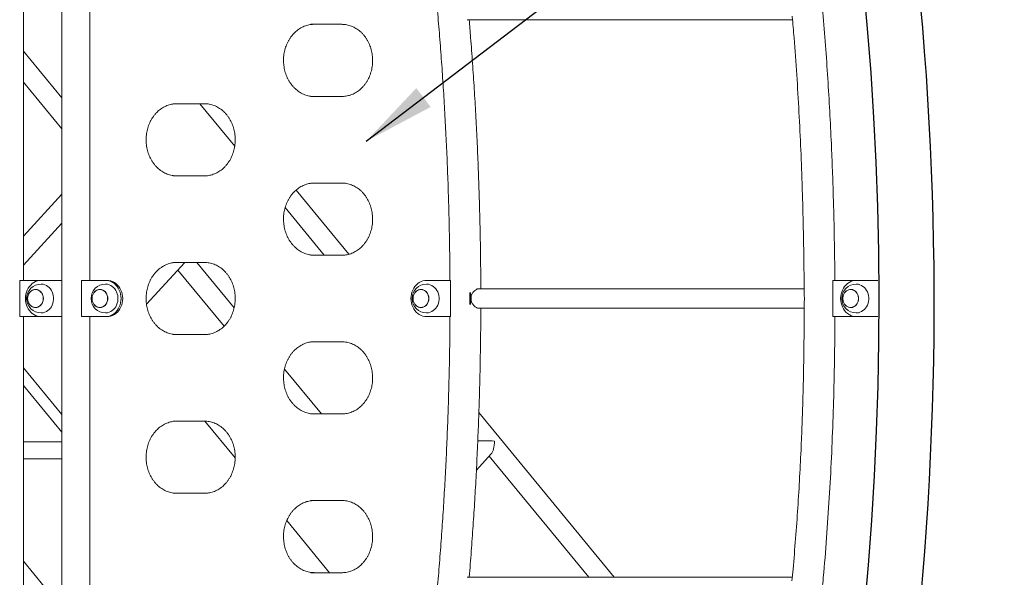
# Model space of a CAD drawing. Extents: x 0 to 21000, y -2002 to 14850.
# Drawn here: x 4986 to 6351, y 4785 to 5558 of the extents above; entities that cross this region are included whole.
import ezdxf

# ---------------------------------------------------------------- set-up
doc = ezdxf.new("R2010")
doc.units = 0
doc.header["$LTSCALE"] = 50
doc.header["$MEASUREMENT"] = 0
doc.layers.get('0').update_dxf_attribs({"linetype": 'CONTINUOUS'})
doc.layers.add('SLD-0', color=7, linetype='CONTINUOUS')
doc.styles.get("Standard").update_dxf_attribs({"font": 'TXT', "bigfont": 'BIGFONT'})
doc.dimstyles.new('SLDDIMSTYLE3', dxfattribs={"dimtxt": 0, "dimasz": 75, "dimexe": 0, "dimexo": 0.0625, "dimgap": 0, "dimtad": 0, "dimtih": 1, "dimtoh": 1, "dimdec": 0, "dimrnd": 1e-09, "dimzin": 0, "dimdsep": 46, "dimtxsty": 'STANDARD', "dimsah": 1, "dimcen": 0.09, "dimadec": 0, "dimazin": 0, "dimtfac": 75, "dimtdec": 0, "dimtofl": 0, "dimtmove": 0, "dimatfit": 3, "dimfxl": 1, "dimfrac": 2, "dimtolj": 1, "dimtzin": 0, "dimarcsym": 0})

msp = doc.modelspace()

# ---------------------------------------------------------------- linework, layer by layer
at = {"color": 7, "linetype": 'Continuous', "lineweight": 0}
for p, q in [((4990.66, 5196.81), (4990.66, 6046.81)), ((5082.58, 5896.81), (5082.58, 5196.81)), ((5605.84, 5558.21), (6057.03, 5558.21)), ((5432.26, 5551.81), (5388.96, 5551.81)), ((5043.75, 5449.96), (4990.66, 5514.55)), ((4990.66, 5471.71), (5043.75, 5407.12)), ((5388.96, 5451.81), (5432.26, 5451.81)), ((5241.73, 5441.81), (5198.43, 5441.81)), ((5235.24, 5441.81), (5283.65, 5382.91)), ((5198.43, 5341.81), (5241.73, 5341.81)), ((5432.26, 5331.81), (5388.96, 5331.81)), ((5043.75, 5316.37), (4990.66, 5258.2)), ((5441.93, 5233.15), (5368.8, 5322.13)), ((5353.6, 5297.79), (5407.82, 5231.81)), ((4990.66, 5217.85), (5043.75, 5276.02)), ((5388.96, 5231.81), (5432.26, 5231.81)), ((5161.37, 5163.84), (5214.28, 5221.81)), ((5241.73, 5221.81), (5198.43, 5221.81)), ((5282.9, 5158.96), (5231.25, 5221.81)), ((5204.68, 5211.3), (5268.81, 5133.26)), ((4985.55, 5146.81), (4985.55, 5196.81)), ((5015.21, 5196.81), (4985.55, 5196.81)), ((5043.75, 5196.81), (5015.21, 5196.81)), ((5104.48, 5196.81), (5071.42, 5196.81)), ((5071.42, 5196.81), (5071.42, 5171.81)), ((5104.48, 5196.81), (5106.73, 5196.81)), ((5582.6, 5196.81), (5549.62, 5196.81)), ((6145.38, 5196.81), (6112.81, 5196.81)), ((6175.44, 5196.81), (6145.38, 5196.81)), ((5007.46, 5184.31), (5007.41, 5184.31)), ((5096.73, 5184.31), (5096.67, 5184.31)), ((5541.87, 5184.31), (5541.81, 5184.31)), ((6073.05, 5185.41), (5621.94, 5185.41)), ((6137.63, 5184.31), (6137.57, 5184.31)), ((5043.75, 5171.81), (5043.75, 4262.81)), ((5071.42, 5171.81), (5071.42, 5146.81)), ((4985.55, 5146.81), (5015.21, 5146.81)), ((4990.66, 4296.81), (4990.66, 5146.81)), ((5007.41, 5159.31), (5007.46, 5159.31)), ((5015.21, 5146.81), (5043.75, 5146.81)), ((5071.42, 5146.81), (5104.48, 5146.81)), ((5082.58, 5146.81), (5082.58, 4446.81)), ((5096.67, 5159.31), (5096.73, 5159.31)), ((5104.48, 5146.81), (5106.73, 5146.81)), ((5541.81, 5159.31), (5541.87, 5159.31)), ((5549.62, 5146.81), (5582.6, 5146.81)), ((5621.94, 5158.21), (6073.11, 5158.21)), ((6112.91, 5146.81), (6145.38, 5146.81)), ((6137.57, 5159.31), (6137.63, 5159.31)), ((6145.38, 5146.81), (6175.44, 5146.81)), ((5198.43, 5121.81), (5241.73, 5121.81)), ((5432.26, 5111.81), (5388.96, 5111.81)), ((4990.66, 5075.68), (5043.75, 5011.09)), ((5403.83, 5011.81), (5352.66, 5074.07)), ((4990.66, 5051.35), (5043.75, 4986.75)), ((5388.96, 5011.81), (5432.26, 5011.81)), ((5809.89, 4785.41), (5622.12, 5013.89)), ((5241.73, 5001.81), (5198.43, 5001.81)), ((5284.32, 4950.8), (5242.41, 5001.8)), ((5043.75, 4973.07), (4990.66, 4973.07)), ((5618.72, 4933.9), (5639.22, 4956.36)), ((5043.75, 4949.51), (4990.66, 4949.51)), ((5636.57, 4953.47), (5774.68, 4785.41)), ((5198.43, 4901.81), (5241.73, 4901.81)), ((5432.26, 4891.81), (5388.96, 4891.81)), ((5414.98, 4791.81), (5355.73, 4863.9)), ((4990.66, 4807.99), (5043.75, 4743.39)), ((5388.96, 4791.81), (5432.26, 4791.81)), ((6056.62, 4785.41), (5605.84, 4785.41))]:
    msp.add_line(p, q, dxfattribs=at)
at = {"color": 7, "linetype": 'Continuous', "lineweight": 0, "flags": 128}
for points in [[(5015.21, 5196.81), (5012.6, 5196.63), (5010.03, 5196.09), (5007.54, 5195.19), (5005.15, 5193.95), (5002.92, 5192.39), (5000.86, 5190.52), (4999.01, 5188.39), (4997.4, 5186.01), (4996.04, 5183.43), (4994.97, 5180.68), (4994.19, 5177.79), (4993.72, 5174.83), (4993.56, 5171.81), (4993.72, 5168.8), (4994.19, 5165.83), (4994.97, 5162.95), (4996.04, 5160.19), (4997.4, 5157.61), (4999.01, 5155.23), (5000.86, 5153.1), (5002.92, 5151.24), (5005.15, 5149.68), (5007.54, 5148.44), (5010.03, 5147.54), (5012.6, 5146.99), (5015.21, 5146.81)], [(5015.21, 5191.81), (5015.79, 5191.8), (5018.09, 5191.53), (5020.35, 5190.91), (5022.5, 5189.95), (5024.53, 5188.67), (5026.4, 5187.08), (5028.06, 5185.23), (5029.49, 5183.13), (5030.67, 5180.83), (5031.58, 5178.37), (5032.19, 5175.8), (5032.5, 5173.15), (5032.5, 5170.48), (5032.19, 5167.83), (5031.58, 5165.25), (5030.67, 5162.79), (5029.49, 5160.49), (5028.06, 5158.4), (5026.4, 5156.54), (5024.53, 5154.95), (5022.5, 5153.67), (5020.35, 5152.71), (5018.09, 5152.09), (5015.79, 5151.82), (5015.21, 5151.81)], [(5104.48, 5146.81), (5107.09, 5146.99), (5109.66, 5147.54), (5112.16, 5148.44), (5114.54, 5149.68), (5116.78, 5151.24), (5118.84, 5153.1), (5120.69, 5155.23), (5122.3, 5157.61), (5123.65, 5160.19), (5124.72, 5162.95), (5125.5, 5165.83), (5125.97, 5168.8), (5126.13, 5171.81), (5125.97, 5174.83), (5125.5, 5177.79), (5124.72, 5180.68), (5123.65, 5183.43), (5122.3, 5186.01), (5120.69, 5188.39), (5118.84, 5190.52), (5116.78, 5192.39), (5114.54, 5193.95), (5112.16, 5195.19), (5109.66, 5196.09), (5107.09, 5196.63), (5104.48, 5196.81)], [(5104.48, 5191.81), (5105.06, 5191.8), (5107.36, 5191.53), (5109.61, 5190.91), (5111.77, 5189.95), (5113.8, 5188.67), (5115.66, 5187.08), (5117.33, 5185.23), (5118.76, 5183.13), (5119.94, 5180.83), (5120.84, 5178.37), (5121.45, 5175.8), (5121.76, 5173.15), (5121.76, 5170.48), (5121.45, 5167.83), (5120.84, 5165.25), (5119.94, 5162.79), (5118.76, 5160.49), (5117.33, 5158.4), (5115.66, 5156.54), (5113.8, 5154.95), (5111.77, 5153.67), (5109.61, 5152.71), (5107.36, 5152.09), (5105.06, 5151.82), (5104.48, 5151.81)], [(5106.73, 5146.81), (5109.34, 5146.99), (5111.91, 5147.54), (5114.41, 5148.44), (5116.79, 5149.68), (5119.03, 5151.24), (5121.09, 5153.1), (5122.94, 5155.23), (5124.55, 5157.61), (5125.9, 5160.19), (5126.97, 5162.95), (5127.75, 5165.83), (5128.22, 5168.8), (5128.38, 5171.81), (5128.22, 5174.83), (5127.75, 5177.79), (5126.97, 5180.68), (5125.9, 5183.43), (5124.55, 5186.01), (5122.94, 5188.39), (5121.09, 5190.52), (5119.03, 5192.39), (5116.79, 5193.95), (5114.41, 5195.19), (5111.91, 5196.09), (5109.34, 5196.63), (5106.73, 5196.81)], [(5549.62, 5196.81), (5547.01, 5196.63), (5544.44, 5196.08), (5541.94, 5195.19), (5539.56, 5193.95), (5537.32, 5192.39), (5535.26, 5190.52), (5533.41, 5188.39), (5531.8, 5186.01), (5530.45, 5183.43), (5529.38, 5180.68), (5528.6, 5177.79), (5528.13, 5174.83), (5527.97, 5171.81), (5528.13, 5168.8), (5528.6, 5165.83), (5529.38, 5162.95), (5530.45, 5160.19), (5531.8, 5157.61), (5533.41, 5155.23), (5535.26, 5153.1), (5537.32, 5151.24), (5539.56, 5149.68), (5541.94, 5148.44), (5544.44, 5147.54), (5547.01, 5147), (5549.62, 5146.81)], [(5549.62, 5191.81), (5550.2, 5191.8), (5552.5, 5191.53), (5554.75, 5190.91), (5556.91, 5189.95), (5558.94, 5188.67), (5560.8, 5187.08), (5562.46, 5185.23), (5563.9, 5183.13), (5565.08, 5180.83), (5565.98, 5178.37), (5566.59, 5175.8), (5566.9, 5173.15), (5566.9, 5170.48), (5566.59, 5167.83), (5565.98, 5165.25), (5565.08, 5162.79), (5563.9, 5160.49), (5562.46, 5158.4), (5560.8, 5156.54), (5558.94, 5154.95), (5556.91, 5153.67), (5554.75, 5152.71), (5552.5, 5152.09), (5550.2, 5151.82), (5549.62, 5151.81)], [(5582.6, 5196.81), (5582.63, 5190.56), (5582.65, 5184.31), (5582.67, 5178.06), (5582.67, 5171.81), (5582.67, 5165.56), (5582.65, 5159.31), (5582.63, 5153.06), (5582.6, 5146.81)], [(6145.38, 5196.81), (6142.77, 5196.63), (6140.2, 5196.09), (6137.7, 5195.19), (6135.32, 5193.95), (6133.08, 5192.39), (6131.02, 5190.52), (6129.17, 5188.39), (6127.56, 5186.01), (6126.21, 5183.43), (6125.13, 5180.68), (6124.36, 5177.79), (6123.88, 5174.83), (6123.73, 5171.81), (6123.88, 5168.8), (6124.36, 5165.83), (6125.13, 5162.95), (6126.21, 5160.19), (6127.56, 5157.61), (6129.17, 5155.23), (6131.02, 5153.1), (6133.08, 5151.24), (6135.32, 5149.68), (6137.7, 5148.44), (6140.2, 5147.54), (6142.77, 5146.99), (6145.38, 5146.81)], [(6145.38, 5191.81), (6145.96, 5191.8), (6148.26, 5191.53), (6150.51, 5190.91), (6152.67, 5189.95), (6154.7, 5188.67), (6156.56, 5187.08), (6158.22, 5185.23), (6159.66, 5183.13), (6160.84, 5180.83), (6161.74, 5178.37), (6162.35, 5175.8), (6162.66, 5173.15), (6162.66, 5170.48), (6162.35, 5167.83), (6161.74, 5165.25), (6160.84, 5162.79), (6159.66, 5160.49), (6158.22, 5158.4), (6156.56, 5156.54), (6154.7, 5154.95), (6152.67, 5153.67), (6150.51, 5152.71), (6148.26, 5152.09), (6145.96, 5151.82), (6145.38, 5151.81)], [(5018.41, 5171.81), (5018.25, 5173.95), (5017.78, 5176.02), (5017.02, 5177.98), (5015.98, 5179.75), (5014.7, 5181.3), (5013.2, 5182.57), (5011.55, 5183.54), (5009.77, 5184.17), (5007.93, 5184.44), (5006.07, 5184.35), (5004.26, 5183.9), (5002.54, 5183.1), (5000.96, 5181.97), (4999.56, 5180.56), (4998.4, 5178.89), (4997.49, 5177.02), (4996.87, 5175), (4996.56, 5172.88), (4996.56, 5170.74), (4996.87, 5168.63), (4997.49, 5166.61), (4998.4, 5164.73), (4999.56, 5163.07), (5000.96, 5161.65), (5002.54, 5160.53), (5004.26, 5159.73), (5006.07, 5159.27), (5007.93, 5159.18), (5009.77, 5159.46), (5011.55, 5160.08), (5013.2, 5161.05), (5014.7, 5162.32), (5015.98, 5163.87), (5017.02, 5165.65), (5017.78, 5167.6), (5018.25, 5169.68), (5018.41, 5171.81)], [(4996.58, 5171.81), (4996.74, 5173.92), (4997.2, 5175.98), (4997.96, 5177.91), (4998.99, 5179.66), (5000.26, 5181.2), (5001.73, 5182.46), (5003.37, 5183.41), (5005.13, 5184.03), (5006.95, 5184.3), (5008.78, 5184.21), (5010.58, 5183.76), (5012.28, 5182.97), (5013.84, 5181.86), (5015.22, 5180.46), (5016.38, 5178.81), (5017.27, 5176.96), (5017.88, 5174.96), (5018.19, 5172.87), (5018.19, 5170.75), (5017.88, 5168.66), (5017.27, 5166.66), (5016.38, 5164.81), (5015.22, 5163.16), (5013.84, 5161.76), (5012.28, 5160.65), (5010.58, 5159.86), (5008.78, 5159.41), (5006.95, 5159.32), (5005.13, 5159.59), (5003.37, 5160.21), (5001.73, 5161.17), (5000.26, 5162.43), (4998.99, 5163.96), (4997.96, 5165.72), (4997.2, 5167.65), (4996.74, 5169.7), (4996.58, 5171.81)], [(5018.29, 5171.81), (5018.13, 5173.92), (5017.67, 5175.98), (5016.91, 5177.91), (5015.89, 5179.66), (5014.62, 5181.2), (5013.14, 5182.46), (5011.5, 5183.41), (5009.74, 5184.03), (5007.92, 5184.3), (5007.46, 5184.31)], [(5107.68, 5171.81), (5107.52, 5173.95), (5107.05, 5176.02), (5106.29, 5177.98), (5105.25, 5179.75), (5103.96, 5181.3), (5102.47, 5182.57), (5100.81, 5183.54), (5099.04, 5184.17), (5097.2, 5184.44), (5095.34, 5184.35), (5093.53, 5183.9), (5091.8, 5183.1), (5090.22, 5181.97), (5088.83, 5180.56), (5087.66, 5178.89), (5086.76, 5177.02), (5086.14, 5175), (5085.82, 5172.88), (5085.82, 5170.74), (5086.14, 5168.63), (5086.76, 5166.61), (5087.66, 5164.73), (5088.83, 5163.07), (5090.22, 5161.65), (5091.8, 5160.53), (5093.53, 5159.73), (5095.34, 5159.27), (5097.2, 5159.18), (5099.04, 5159.46), (5100.81, 5160.08), (5102.47, 5161.05), (5103.96, 5162.32), (5105.25, 5163.87), (5106.29, 5165.65), (5107.05, 5167.6), (5107.52, 5169.68), (5107.68, 5171.81)], [(5085.85, 5171.81), (5086.01, 5173.92), (5086.47, 5175.98), (5087.22, 5177.91), (5088.25, 5179.66), (5089.52, 5181.2), (5091, 5182.46), (5092.64, 5183.41), (5094.39, 5184.03), (5096.22, 5184.3), (5098.05, 5184.21), (5099.84, 5183.76), (5101.55, 5182.97), (5103.11, 5181.86), (5104.49, 5180.46), (5105.64, 5178.81), (5106.54, 5176.96), (5107.15, 5174.96), (5107.46, 5172.87), (5107.46, 5170.75), (5107.15, 5168.66), (5106.54, 5166.66), (5105.64, 5164.81), (5104.49, 5163.16), (5103.11, 5161.76), (5101.55, 5160.65), (5099.84, 5159.86), (5098.05, 5159.41), (5096.22, 5159.32), (5094.39, 5159.59), (5092.64, 5160.21), (5091, 5161.17), (5089.52, 5162.43), (5088.25, 5163.96), (5087.22, 5165.72), (5086.47, 5167.65), (5086.01, 5169.7), (5085.85, 5171.81)], [(5107.56, 5171.81), (5107.4, 5173.92), (5106.94, 5175.98), (5106.18, 5177.91), (5105.15, 5179.66), (5103.88, 5181.2), (5102.41, 5182.46), (5100.77, 5183.41), (5099.01, 5184.03), (5097.19, 5184.3), (5096.73, 5184.31)], [(5552.81, 5171.81), (5552.66, 5173.95), (5552.19, 5176.02), (5551.42, 5177.98), (5550.38, 5179.75), (5549.1, 5181.3), (5547.61, 5182.57), (5545.95, 5183.54), (5544.17, 5184.17), (5542.33, 5184.44), (5540.48, 5184.35), (5538.66, 5183.9), (5536.94, 5183.1), (5535.36, 5181.97), (5533.97, 5180.56), (5532.8, 5178.89), (5531.89, 5177.02), (5531.28, 5175), (5530.96, 5172.88), (5530.96, 5170.74), (5531.28, 5168.63), (5531.89, 5166.61), (5532.8, 5164.73), (5533.97, 5163.07), (5535.36, 5161.65), (5536.94, 5160.53), (5538.66, 5159.73), (5540.48, 5159.27), (5542.33, 5159.18), (5544.17, 5159.46), (5545.95, 5160.08), (5547.61, 5161.05), (5549.1, 5162.32), (5550.38, 5163.87), (5551.42, 5165.65), (5552.19, 5167.6), (5552.66, 5169.68), (5552.81, 5171.81)], [(5530.99, 5171.81), (5531.14, 5173.92), (5531.6, 5175.98), (5532.36, 5177.91), (5533.39, 5179.66), (5534.66, 5181.2), (5536.14, 5182.46), (5537.78, 5183.41), (5539.53, 5184.03), (5541.35, 5184.3), (5543.19, 5184.21), (5544.98, 5183.76), (5546.69, 5182.97), (5548.25, 5181.86), (5549.63, 5180.46), (5550.78, 5178.81), (5551.68, 5176.96), (5552.29, 5174.96), (5552.6, 5172.87), (5552.6, 5170.75), (5552.29, 5168.66), (5551.68, 5166.66), (5550.78, 5164.81), (5549.63, 5163.16), (5548.25, 5161.76), (5546.69, 5160.65), (5544.98, 5159.86), (5543.19, 5159.41), (5541.35, 5159.32), (5539.53, 5159.59), (5537.78, 5160.21), (5536.14, 5161.17), (5534.66, 5162.43), (5533.39, 5163.96), (5532.36, 5165.72), (5531.6, 5167.65), (5531.14, 5169.7), (5530.99, 5171.81)], [(5552.69, 5171.81), (5552.54, 5173.92), (5552.07, 5175.98), (5551.32, 5177.91), (5550.29, 5179.66), (5549.02, 5181.2), (5547.54, 5182.46), (5545.9, 5183.41), (5544.15, 5184.03), (5542.33, 5184.3), (5541.87, 5184.31)], [(5609.8, 5163.43), (5609.81, 5165.52), (5609.81, 5167.62), (5609.81, 5169.72), (5609.81, 5171.81), (5609.81, 5173.91), (5609.81, 5176), (5609.81, 5178.1), (5609.8, 5180.2)], [(6148.57, 5171.81), (6148.42, 5173.95), (6147.95, 5176.02), (6147.18, 5177.98), (6146.14, 5179.75), (6144.86, 5181.3), (6143.37, 5182.57), (6141.71, 5183.54), (6139.93, 5184.17), (6138.09, 5184.44), (6136.24, 5184.35), (6134.42, 5183.9), (6132.7, 5183.1), (6131.12, 5181.97), (6129.72, 5180.56), (6128.56, 5178.89), (6127.65, 5177.02), (6127.03, 5175), (6126.72, 5172.88), (6126.72, 5170.74), (6127.03, 5168.63), (6127.65, 5166.61), (6128.56, 5164.73), (6129.72, 5163.07), (6131.12, 5161.65), (6132.7, 5160.53), (6134.42, 5159.73), (6136.24, 5159.27), (6138.09, 5159.18), (6139.93, 5159.46), (6141.71, 5160.08), (6143.37, 5161.05), (6144.86, 5162.32), (6146.14, 5163.87), (6147.18, 5165.65), (6147.95, 5167.6), (6148.42, 5169.68), (6148.57, 5171.81)], [(6126.75, 5171.81), (6126.9, 5173.92), (6127.36, 5175.98), (6128.12, 5177.91), (6129.15, 5179.66), (6130.42, 5181.2), (6131.9, 5182.46), (6133.53, 5183.41), (6135.29, 5184.03), (6137.11, 5184.3), (6138.95, 5184.21), (6140.74, 5183.76), (6142.44, 5182.97), (6144.01, 5181.86), (6145.39, 5180.46), (6146.54, 5178.81), (6147.44, 5176.96), (6148.05, 5174.96), (6148.36, 5172.87), (6148.36, 5170.75), (6148.05, 5168.66), (6147.44, 5166.66), (6146.54, 5164.81), (6145.39, 5163.16), (6144.01, 5161.76), (6142.44, 5160.65), (6140.74, 5159.86), (6138.95, 5159.41), (6137.11, 5159.32), (6135.29, 5159.59), (6133.53, 5160.21), (6131.9, 5161.17), (6130.42, 5162.43), (6129.15, 5163.96), (6128.12, 5165.72), (6127.36, 5167.65), (6126.9, 5169.7), (6126.75, 5171.81)], [(6148.45, 5171.81), (6148.3, 5173.92), (6147.83, 5175.98), (6147.08, 5177.91), (6146.05, 5179.66), (6144.78, 5181.2), (6143.3, 5182.46), (6141.66, 5183.41), (6139.91, 5184.03), (6138.09, 5184.3), (6137.63, 5184.31)], [(5007.46, 5159.31), (5007.92, 5159.32), (5009.74, 5159.59), (5011.5, 5160.21), (5013.14, 5161.17), (5014.62, 5162.43), (5015.89, 5163.96), (5016.91, 5165.72), (5017.67, 5167.65), (5018.13, 5169.7), (5018.29, 5171.81)], [(5096.73, 5159.31), (5097.19, 5159.32), (5099.01, 5159.59), (5100.77, 5160.21), (5102.41, 5161.17), (5103.88, 5162.43), (5105.15, 5163.96), (5106.18, 5165.72), (5106.94, 5167.65), (5107.4, 5169.7), (5107.56, 5171.81)], [(5541.87, 5159.31), (5542.33, 5159.32), (5544.15, 5159.59), (5545.9, 5160.21), (5547.54, 5161.17), (5549.02, 5162.43), (5550.29, 5163.96), (5551.32, 5165.72), (5552.07, 5167.65), (5552.54, 5169.7), (5552.69, 5171.81)], [(6137.63, 5159.31), (6138.09, 5159.32), (6139.91, 5159.59), (6141.66, 5160.21), (6143.3, 5161.17), (6144.78, 5162.43), (6146.05, 5163.96), (6147.08, 5165.72), (6147.83, 5167.65), (6148.3, 5169.7), (6148.45, 5171.81)]]:
    msp.add_lwpolyline(points, dxfattribs=at)
at = {"color": 7, "linetype": 'Continuous'}
for radius, start in [(4550.3, 339.24273), (4474, 341.6598)]:
    msp.add_arc((1703.13, 5166.28), radius, start, 32.84201, dxfattribs=at)
at = {"color": 7, "linetype": 'Continuous', "lineweight": 0}
for centre, radius, start, end in [((5015.21, 5171.81), 20, 90, 270), ((5104.48, 5171.81), 20, 90, 270), ((5549.62, 5171.81), 20, 90, 270), ((6145.38, 5171.81), 20, 90, 270), ((5582.44, 5171.81), 28.62, 342.96381, 17.03619)]:
    msp.add_arc(centre, radius, start, end, dxfattribs=at)
for major_axis, ratio, start_param, end_param in [((17.99, -0.47), 0.0105762, 1.1833538, 2.7405806), ((0.5, 19.23), 0.3534668, 3.5290352, 4.7215498)]:
    msp.add_ellipse((5637.11, 4974.23), major_axis=major_axis, ratio=ratio, start_param=start_param, end_param=end_param, dxfattribs=at)
for points, knots in [([(5043.75, 6080.89), (5043.75, 6075.24), (5043.75, 6064.34), (5043.75, 6048.58), (5043.75, 6034.03), (5043.75, 6020.67), (5043.75, 6009.26), (5043.75, 5999.64), (5043.75, 5991.67), (5043.75, 5984.44), (5043.75, 5977.8), (5043.75, 5969.87), (5043.75, 5960.36), (5043.75, 5949.14), (5043.75, 5937.83), (5043.75, 5926.57), (5043.75, 5914.82), (5043.75, 5902.98), (5043.75, 5891.15), (5043.75, 5879.58), (5043.75, 5867.3), (5043.75, 5853.7), (5043.75, 5839.02), (5043.75, 5820.41), (5043.75, 5798.48), (5043.75, 5773.38), (5043.75, 5748.52), (5043.75, 5726.93), (5043.75, 5708.77), (5043.75, 5694.28), (5043.75, 5680.4), (5043.75, 5666.74), (5043.75, 5652.03), (5043.75, 5635.78), (5043.75, 5617.84), (5043.75, 5599.1), (5043.75, 5579.92), (5043.75, 5560.68), (5043.75, 5541.57), (5043.75, 5517.41), (5043.75, 5488.37), (5043.75, 5454.68), (5043.75, 5428.84), (5043.75, 5410.68), (5043.75, 5399.92), (5043.75, 5389.27), (5043.75, 5378.64), (5043.75, 5367.72), (5043.75, 5356.07), (5043.75, 5343.32), (5043.75, 5329.38), (5043.75, 5314.13), (5043.75, 5297.56), (5043.75, 5279.64), (5043.75, 5260.48), (5043.75, 5240.07), (5043.75, 5218.43), (5043.75, 5195.53), (5043.75, 5179.86), (5043.75, 5171.81)], [0, 0, 0, 0, 0.0186483, 0.0359782, 0.0519897, 0.0666831, 0.0800581, 0.0896424, 0.0984128, 0.1063696, 0.1135141, 0.1203183, 0.1325516, 0.144891, 0.1573361, 0.1698854, 0.1820439, 0.1961159, 0.2089413, 0.2210821, 0.2343097, 0.2494719, 0.2659519, 0.2827735, 0.3108778, 0.3383155, 0.365614, 0.3929053, 0.4095896, 0.4255301, 0.440727, 0.4553703, 0.4706222, 0.4892744, 0.5090052, 0.5298141, 0.5511304, 0.5722955, 0.5933087, 0.6141702, 0.652023, 0.6891648, 0.7253423, 0.7372813, 0.7491114, 0.7608325, 0.7724446, 0.7841755, 0.7968807, 0.8108998, 0.8262329, 0.84288, 0.8612213, 0.8809307, 0.9020082, 0.924454, 0.9482678, 0.9734498, 1, 1, 1, 1]), ([(6115.65, 5196.81), (6115.62, 5200.84), (6115.55, 5216.76), (6115.14, 5244.7), (6114.44, 5280.73), (6113.46, 5317.18), (6112.2, 5354.16), (6110.54, 5394.13), (6108.38, 5437.04), (6105.63, 5482.63), (6102.39, 5528.31), (6099.11, 5568.4), (6095.96, 5602.93), (6093.09, 5631.89), (6089.99, 5660.99), (6087.04, 5686.75), (6084.3, 5709.31), (6081.85, 5728.65), (6079.26, 5748.36), (6076.53, 5768.37), (6074.07, 5785.82), (6071.98, 5800.27), (6070.35, 5811.32), (6068.85, 5821.43), (6067.46, 5830.59), (6066.33, 5838), (6065.43, 5843.85), (6064.74, 5848.33), (6064.05, 5852.78), (6063.28, 5857.7), (6062.35, 5863.61), (6061.25, 5870.58), (6059.98, 5878.59), (6058.53, 5887.61), (6056.9, 5897.7), (6055.07, 5908.87), (6053.06, 5921.1), (6050.84, 5934.4), (6048.43, 5948.77), (6045.81, 5964.21), (6042.99, 5980.71), (6039.97, 5998.27), (6036.93, 6015.81), (6034.9, 6027.49), (6033.94, 6032.97)], [0, 0, 0, 0, 0.014331, 0.0566579, 0.0994159, 0.1425943, 0.1864007, 0.2311226, 0.2849873, 0.3393555, 0.3937209, 0.4480761, 0.4826626, 0.5172446, 0.5518197, 0.5869862, 0.6096967, 0.6328747, 0.6565207, 0.6806351, 0.7049886, 0.71943, 0.7327331, 0.7448992, 0.7559299, 0.7658259, 0.7716912, 0.7770707, 0.7820122, 0.7877687, 0.7948947, 0.8033893, 0.8129786, 0.8238652, 0.8360483, 0.8495274, 0.8643018, 0.880371, 0.8977343, 0.9163913, 0.9363418, 0.9575857, 0.9801227, 1, 1, 1, 1]), ([(5536.56, 5816.81), (5537.42, 5810.83), (5539.94, 5793.2), (5543.84, 5763.86), (5548.28, 5728.79), (5552.44, 5693.68), (5556.33, 5658.52), (5559.94, 5623.32), (5563.29, 5588.09), (5566.36, 5552.83), (5569.16, 5517.53), (5571.69, 5482.21), (5573.95, 5446.86), (5575.93, 5411.49), (5577.64, 5376.1), (5579.08, 5340.7), (5580.25, 5305.28), (5581.15, 5269.85), (5581.74, 5234.42), (5582.04, 5210.07), (5582.06, 5197.53), (5582.06, 5196.81)], [0, 0, 0, 0, 0.0291647, 0.0860685, 0.1429722, 0.1998759, 0.2567795, 0.3136831, 0.3705866, 0.4274902, 0.4843937, 0.5412972, 0.5982006, 0.655104, 0.7120074, 0.7689108, 0.8258142, 0.8827176, 0.9396209, 0.9965242, 1, 1, 1, 1]), ([(5624.8, 5185.41), (5624.76, 5194.63), (5624.69, 5215.74), (5624.24, 5248.73), (5623.52, 5284.36), (5622.52, 5319.99), (5621.24, 5355.61), (5619.7, 5391.22), (5617.87, 5426.8), (5615.78, 5462.37), (5613.4, 5497.91), (5611.05, 5529.86), (5609.38, 5549.95), (5608.69, 5558.21)], [0, 0, 0, 0, 0.0740996, 0.1695694, 0.2650392, 0.3605091, 0.4559789, 0.5514488, 0.6469186, 0.7423885, 0.8378583, 0.9333281, 1, 1, 1, 1]), ([(6056.61, 5563.26), (6056.64, 5562.95), (6057.54, 5552.94), (6059.73, 5525.79), (6062.96, 5481.69), (6066.07, 5429.87), (6068.59, 5377.64), (6070.3, 5331.74), (6071.42, 5292.63), (6072.15, 5260.8), (6072.66, 5229.98), (6072.98, 5203.27), (6073.05, 5186.84), (6073.07, 5180.34)], [0, 0, 0, 0, 0.0023972, 0.0787575, 0.2132401, 0.3486565, 0.4850318, 0.622388, 0.7080451, 0.7910707, 0.8714495, 0.9491868, 1, 1, 1, 1]), ([(5393.96, 5451.81), (5393.4, 5451.82), (5391.72, 5451.84), (5388.91, 5452.11), (5385.56, 5452.74), (5382.27, 5453.68), (5379.05, 5454.92), (5375.93, 5456.46), (5372.92, 5458.28), (5370.04, 5460.37), (5367.32, 5462.73), (5364.76, 5465.33), (5362.39, 5468.16), (5360.21, 5471.19), (5358.25, 5474.42), (5356.51, 5477.82), (5355.01, 5481.38), (5353.75, 5485.05), (5352.74, 5488.84), (5352, 5492.7), (5351.51, 5496.63), (5351.29, 5500.58), (5351.34, 5504.54), (5351.66, 5508.48), (5352.25, 5512.38), (5353.09, 5516.22), (5354.19, 5519.96), (5355.54, 5523.59), (5357.13, 5527.07), (5358.94, 5530.4), (5360.98, 5533.56), (5363.22, 5536.51), (5365.64, 5539.24), (5368.25, 5541.74), (5371.01, 5544), (5373.92, 5545.99), (5376.95, 5547.71), (5380.09, 5549.14), (5383.32, 5550.28), (5386.61, 5551.12), (5389.9, 5551.63), (5392.36, 5551.8), (5393.69, 5551.81), (5393.96, 5551.81)], [0, 0, 0, 0, 0.0126118, 0.0381907, 0.0637674, 0.0893162, 0.1148235, 0.1402777, 0.1656736, 0.1910097, 0.2162891, 0.2415157, 0.2666964, 0.2918382, 0.3169473, 0.3420303, 0.3670926, 0.3921388, 0.4171722, 0.4421959, 0.4672123, 0.4922227, 0.517229, 0.5422318, 0.5672324, 0.5922321, 0.6172324, 0.6422356, 0.6672442, 0.6922622, 0.7172934, 0.7423441, 0.7674201, 0.7925292, 0.817679, 0.8428771, 0.8681309, 0.8934462, 0.9188254, 0.9442673, 0.969766, 0.9939992, 1, 1, 1, 1]), ([(5432.26, 5551.81), (5432.81, 5551.8), (5434.5, 5551.78), (5437.3, 5551.51), (5440.65, 5550.89), (5443.94, 5549.95), (5447.16, 5548.7), (5450.29, 5547.17), (5453.3, 5545.34), (5456.18, 5543.25), (5458.9, 5540.89), (5461.46, 5538.29), (5463.83, 5535.47), (5466, 5532.43), (5467.97, 5529.2), (5469.7, 5525.8), (5471.21, 5522.25), (5472.47, 5518.57), (5473.47, 5514.79), (5474.22, 5510.92), (5474.7, 5507), (5474.92, 5503.04), (5474.87, 5499.08), (5474.55, 5495.14), (5473.97, 5491.24), (5473.12, 5487.41), (5472.02, 5483.66), (5470.68, 5480.04), (5469.09, 5476.55), (5467.27, 5473.22), (5465.24, 5470.07), (5463, 5467.12), (5460.57, 5464.38), (5457.97, 5461.88), (5455.2, 5459.63), (5452.3, 5457.63), (5449.27, 5455.92), (5446.13, 5454.48), (5442.9, 5453.34), (5439.6, 5452.51), (5436.31, 5451.99), (5433.86, 5451.82), (5432.52, 5451.81), (5432.26, 5451.81)], [0, 0, 0, 0, 0.0126118, 0.0381915, 0.0637676, 0.0893161, 0.1148237, 0.1402779, 0.1656738, 0.1910103, 0.2162892, 0.2415158, 0.2666965, 0.2918382, 0.3169473, 0.3420306, 0.3670927, 0.3921387, 0.4171722, 0.4421959, 0.4672122, 0.4922227, 0.517229, 0.5422318, 0.5672325, 0.592232, 0.6172323, 0.6422355, 0.6672443, 0.6922621, 0.7172933, 0.742344, 0.7674202, 0.7925293, 0.8176789, 0.842877, 0.868131, 0.893446, 0.9188252, 0.9442671, 0.969766, 0.9939992, 1, 1, 1, 1]), ([(5203.43, 5341.81), (5202.88, 5341.82), (5201.19, 5341.84), (5198.39, 5342.11), (5195.04, 5342.74), (5191.75, 5343.68), (5188.53, 5344.92), (5185.4, 5346.46), (5182.39, 5348.28), (5179.51, 5350.37), (5176.79, 5352.73), (5174.23, 5355.33), (5171.86, 5358.16), (5169.69, 5361.19), (5167.72, 5364.42), (5165.99, 5367.82), (5164.48, 5371.38), (5163.22, 5375.05), (5162.22, 5378.84), (5161.47, 5382.7), (5160.99, 5386.63), (5160.77, 5390.58), (5160.82, 5394.54), (5161.14, 5398.48), (5161.72, 5402.38), (5162.57, 5406.22), (5163.67, 5409.96), (5165.01, 5413.59), (5166.6, 5417.07), (5168.42, 5420.4), (5170.45, 5423.56), (5172.69, 5426.51), (5175.12, 5429.24), (5177.72, 5431.74), (5180.49, 5434), (5183.39, 5435.99), (5186.42, 5437.71), (5189.56, 5439.14), (5192.79, 5440.28), (5196.09, 5441.12), (5199.38, 5441.63), (5201.83, 5441.8), (5203.17, 5441.81), (5203.43, 5441.81)], [0, 0, 0, 0, 0.0126114, 0.0381907, 0.0637668, 0.089316, 0.114823, 0.1402775, 0.1656734, 0.1910097, 0.2162887, 0.2415156, 0.2666962, 0.2918378, 0.316947, 0.3420302, 0.3670925, 0.3921386, 0.417172, 0.4421958, 0.4672121, 0.4922227, 0.5172289, 0.5422318, 0.5672325, 0.5922321, 0.6172326, 0.6422356, 0.6672444, 0.692262, 0.7172935, 0.7423442, 0.7674204, 0.7925294, 0.8176792, 0.8428773, 0.8681316, 0.8934468, 0.9188259, 0.9442676, 0.9697663, 0.9939998, 1, 1, 1, 1]), ([(5241.73, 5441.81), (5242.29, 5441.8), (5243.97, 5441.78), (5246.78, 5441.51), (5250.13, 5440.89), (5253.42, 5439.95), (5256.64, 5438.7), (5259.76, 5437.17), (5262.77, 5435.34), (5265.65, 5433.25), (5268.37, 5430.89), (5270.93, 5428.29), (5273.3, 5425.47), (5275.48, 5422.43), (5277.44, 5419.2), (5279.18, 5415.8), (5280.68, 5412.25), (5281.94, 5408.57), (5282.95, 5404.79), (5283.69, 5400.92), (5284.18, 5397), (5284.4, 5393.04), (5284.35, 5389.08), (5284.03, 5385.14), (5283.44, 5381.24), (5282.6, 5377.41), (5281.5, 5373.66), (5280.15, 5370.04), (5278.56, 5366.55), (5276.75, 5363.22), (5274.71, 5360.07), (5272.47, 5357.12), (5270.05, 5354.38), (5267.44, 5351.88), (5264.68, 5349.63), (5261.77, 5347.63), (5258.74, 5345.92), (5255.6, 5344.48), (5252.37, 5343.34), (5249.08, 5342.51), (5245.79, 5341.99), (5243.33, 5341.82), (5242, 5341.81), (5241.73, 5341.81)], [0, 0, 0, 0, 0.0126118, 0.0381907, 0.0637668, 0.089316, 0.1148229, 0.1402778, 0.1656736, 0.1910096, 0.2162887, 0.2415153, 0.2666965, 0.2918378, 0.3169471, 0.3420302, 0.3670927, 0.3921386, 0.4171721, 0.4421958, 0.4672121, 0.4922227, 0.5172289, 0.5422318, 0.5672324, 0.5922322, 0.6172326, 0.6422355, 0.6672442, 0.6922621, 0.7172937, 0.742344, 0.7674203, 0.7925292, 0.8176795, 0.8428776, 0.8681316, 0.8934468, 0.9188259, 0.9442673, 0.969766, 0.9939998, 1, 1, 1, 1]), ([(5393.96, 5231.81), (5393.4, 5231.82), (5391.72, 5231.84), (5388.91, 5232.11), (5385.56, 5232.74), (5382.27, 5233.68), (5379.05, 5234.92), (5375.93, 5236.46), (5372.92, 5238.28), (5370.04, 5240.37), (5367.32, 5242.73), (5364.76, 5245.33), (5362.39, 5248.16), (5360.21, 5251.19), (5358.25, 5254.42), (5356.51, 5257.82), (5355.01, 5261.38), (5353.75, 5265.05), (5352.74, 5268.84), (5352, 5272.7), (5351.51, 5276.63), (5351.29, 5280.58), (5351.34, 5284.54), (5351.66, 5288.48), (5352.25, 5292.38), (5353.09, 5296.22), (5354.19, 5299.96), (5355.54, 5303.59), (5357.13, 5307.07), (5358.94, 5310.4), (5360.98, 5313.56), (5363.22, 5316.51), (5365.64, 5319.24), (5368.25, 5321.74), (5371.01, 5324), (5373.92, 5325.99), (5376.95, 5327.71), (5380.09, 5329.14), (5383.32, 5330.28), (5386.61, 5331.12), (5389.9, 5331.63), (5392.36, 5331.8), (5393.69, 5331.81), (5393.96, 5331.81)], [0, 0, 0, 0, 0.0126118, 0.0381907, 0.0637674, 0.0893162, 0.1148235, 0.1402777, 0.1656736, 0.1910097, 0.2162891, 0.2415157, 0.2666964, 0.2918382, 0.3169473, 0.3420303, 0.3670926, 0.3921388, 0.4171721, 0.4421959, 0.4672122, 0.4922227, 0.5172289, 0.5422318, 0.5672325, 0.592232, 0.6172324, 0.6422356, 0.6672443, 0.6922621, 0.7172934, 0.7423441, 0.7674201, 0.7925293, 0.817679, 0.8428771, 0.8681309, 0.8934462, 0.9188254, 0.9442673, 0.969766, 0.9939992, 1, 1, 1, 1]), ([(5432.26, 5331.81), (5432.81, 5331.8), (5434.5, 5331.78), (5437.3, 5331.51), (5440.65, 5330.89), (5443.94, 5329.95), (5447.16, 5328.7), (5450.29, 5327.17), (5453.3, 5325.34), (5456.18, 5323.25), (5458.9, 5320.89), (5461.46, 5318.29), (5463.83, 5315.47), (5466, 5312.43), (5467.97, 5309.2), (5469.7, 5305.8), (5471.21, 5302.25), (5472.47, 5298.57), (5473.47, 5294.79), (5474.22, 5290.92), (5474.7, 5287), (5474.92, 5283.04), (5474.87, 5279.08), (5474.55, 5275.14), (5473.97, 5271.24), (5473.12, 5267.41), (5472.02, 5263.66), (5470.68, 5260.04), (5469.09, 5256.55), (5467.27, 5253.22), (5465.24, 5250.07), (5463, 5247.12), (5460.57, 5244.38), (5457.97, 5241.88), (5455.2, 5239.63), (5452.3, 5237.63), (5449.27, 5235.92), (5446.13, 5234.48), (5442.9, 5233.34), (5439.6, 5232.51), (5436.31, 5231.99), (5433.86, 5231.82), (5432.52, 5231.81), (5432.26, 5231.81)], [0, 0, 0, 0, 0.0126118, 0.0381915, 0.0637676, 0.0893162, 0.1148236, 0.1402779, 0.1656737, 0.1910102, 0.2162893, 0.2415159, 0.2666964, 0.2918382, 0.3169473, 0.3420306, 0.3670927, 0.3921387, 0.4171722, 0.4421959, 0.4672122, 0.4922228, 0.517229, 0.5422319, 0.5672325, 0.592232, 0.6172323, 0.6422355, 0.6672442, 0.6922621, 0.7172933, 0.742344, 0.7674202, 0.7925293, 0.8176788, 0.842877, 0.8681309, 0.893446, 0.9188252, 0.9442671, 0.969766, 0.9939992, 1, 1, 1, 1]), ([(5203.43, 5121.81), (5202.88, 5121.82), (5201.19, 5121.84), (5198.39, 5122.11), (5195.04, 5122.74), (5191.75, 5123.68), (5188.53, 5124.92), (5185.4, 5126.46), (5182.39, 5128.28), (5179.51, 5130.37), (5176.79, 5132.73), (5174.23, 5135.33), (5171.86, 5138.16), (5169.69, 5141.19), (5167.72, 5144.42), (5165.99, 5147.82), (5164.48, 5151.38), (5163.22, 5155.05), (5162.22, 5158.84), (5161.47, 5162.7), (5160.99, 5166.63), (5160.77, 5170.58), (5160.82, 5174.54), (5161.14, 5178.48), (5161.72, 5182.38), (5162.57, 5186.22), (5163.67, 5189.96), (5165.01, 5193.59), (5166.6, 5197.07), (5168.42, 5200.4), (5170.45, 5203.56), (5172.69, 5206.51), (5175.12, 5209.24), (5177.72, 5211.74), (5180.49, 5214), (5183.39, 5215.99), (5186.42, 5217.71), (5189.56, 5219.14), (5192.79, 5220.28), (5196.09, 5221.12), (5199.38, 5221.63), (5201.83, 5221.8), (5203.17, 5221.81), (5203.43, 5221.81)], [0, 0, 0, 0, 0.0126114, 0.0381907, 0.0637668, 0.089316, 0.1148229, 0.1402775, 0.1656734, 0.1910097, 0.2162887, 0.2415156, 0.2666962, 0.2918378, 0.316947, 0.3420302, 0.3670925, 0.3921386, 0.417172, 0.4421959, 0.4672121, 0.4922227, 0.5172289, 0.5422318, 0.5672325, 0.5922322, 0.6172325, 0.6422356, 0.6672444, 0.6922621, 0.7172935, 0.7423443, 0.7674205, 0.7925295, 0.8176792, 0.8428773, 0.8681316, 0.8934467, 0.9188259, 0.9442676, 0.9697663, 0.9939998, 1, 1, 1, 1]), ([(5241.73, 5221.81), (5242.29, 5221.8), (5243.97, 5221.78), (5246.78, 5221.51), (5250.13, 5220.89), (5253.42, 5219.95), (5256.64, 5218.7), (5259.76, 5217.17), (5262.77, 5215.34), (5265.65, 5213.25), (5268.37, 5210.89), (5270.93, 5208.29), (5273.3, 5205.47), (5275.48, 5202.43), (5277.44, 5199.2), (5279.18, 5195.8), (5280.68, 5192.25), (5281.94, 5188.57), (5282.95, 5184.79), (5283.69, 5180.92), (5284.18, 5177), (5284.4, 5173.04), (5284.35, 5169.08), (5284.03, 5165.14), (5283.44, 5161.24), (5282.6, 5157.41), (5281.5, 5153.66), (5280.15, 5150.04), (5278.56, 5146.55), (5276.75, 5143.22), (5274.71, 5140.07), (5272.47, 5137.12), (5270.05, 5134.38), (5267.44, 5131.88), (5264.68, 5129.63), (5261.77, 5127.63), (5258.74, 5125.92), (5255.6, 5124.48), (5252.37, 5123.34), (5249.08, 5122.51), (5245.79, 5121.99), (5243.33, 5121.82), (5242, 5121.81), (5241.73, 5121.81)], [0, 0, 0, 0, 0.0126118, 0.0381907, 0.0637668, 0.089316, 0.1148229, 0.1402778, 0.1656736, 0.1910097, 0.2162887, 0.2415153, 0.2666965, 0.2918378, 0.3169472, 0.3420303, 0.3670926, 0.3921386, 0.4171721, 0.4421958, 0.4672121, 0.4922227, 0.5172289, 0.5422318, 0.5672324, 0.5922322, 0.6172325, 0.6422355, 0.6672442, 0.6922621, 0.7172938, 0.7423441, 0.7674203, 0.7925292, 0.8176795, 0.8428776, 0.8681316, 0.8934467, 0.9188259, 0.9442673, 0.969766, 0.9939998, 1, 1, 1, 1]), ([(6112.81, 5196.81), (6112.88, 5183.61), (6112.96, 5166.95), (6112.91, 5150.28), (6112.91, 5146.81)], [0, 0, 0, 0, 0.7919749, 1, 1, 1, 1]), ([(5611.53, 5175.42), (5611.31, 5176.24), (5610.89, 5177.89), (5610.17, 5179.42), (5609.8, 5180.2)], [0, 0, 0, 0, 0.4958204, 1, 1, 1, 1]), ([(5611.53, 5175.42), (5611.52, 5174.5), (5611.51, 5172.89), (5611.51, 5170.53), (5611.52, 5169.06), (5611.52, 5168.29), (5611.53, 5168.2)], [0, 0, 0, 0, 0.3891546, 0.6712996, 0.9622398, 1, 1, 1, 1]), ([(5621.94, 5185.37), (5621.68, 5185.37), (5620.77, 5185.36), (5618.75, 5184.48), (5616.47, 5182.78), (5614.62, 5180.87), (5613.34, 5179.18), (5612.25, 5177.36), (5611.77, 5176.07), (5611.53, 5175.42)], [0, 0, 0, 0, 0.0836977, 0.2962043, 0.5183273, 0.6442689, 0.7732086, 0.8852984, 1, 1, 1, 1]), ([(6073.41, 5171.81), (6073.41, 5172.47), (6073.39, 5173.82), (6073.27, 5176.4), (6073.1, 5178.64), (6073.1, 5179.98), (6073.1, 5180.34)], [0, 0, 0, 0, 0.2083706, 0.4241086, 0.8438512, 1, 1, 1, 1]), ([(5609.8, 5163.43), (5610.16, 5164.19), (5610.88, 5165.72), (5611.31, 5167.37), (5611.53, 5168.2)], [0, 0, 0, 0, 0.4963211, 1, 1, 1, 1]), ([(5611.53, 5168.2), (5611.62, 5167.93), (5611.96, 5166.94), (5612.78, 5165.32), (5614.05, 5163.45), (5615.51, 5161.8), (5617.08, 5160.38), (5618.74, 5159.22), (5620.26, 5158.51), (5621.34, 5158.2), (5621.81, 5158.24), (5621.94, 5158.25)], [0, 0, 0, 0, 0.0466741, 0.1726608, 0.302278, 0.430265, 0.5614426, 0.6977748, 0.8393513, 0.9570214, 1, 1, 1, 1]), ([(6073.11, 5163.26), (6073.11, 5154.7), (6073.11, 5135.05), (6072.84, 5104.19), (6072.32, 5070.54), (6071.52, 5036.5), (6070.44, 5001.93), (6068.95, 4964.56), (6066.96, 4924.45), (6064.39, 4881.85), (6061.31, 4839.17), (6058.51, 4805.35), (6056.66, 4785.77), (6056.15, 4780.39)], [0, 0, 0, 0, 0.0669024, 0.153698, 0.2414145, 0.3300623, 0.42007, 0.5119588, 0.6226608, 0.734309, 0.8459634, 0.9576442, 1, 1, 1, 1]), ([(6073.14, 5163.26), (6073.14, 5163.36), (6073.11, 5164.02), (6073.19, 5165.38), (6073.28, 5167.3), (6073.39, 5169.41), (6073.41, 5170.96), (6073.41, 5171.81)], [0, 0, 0, 0, 0.0461084, 0.301824, 0.5146329, 0.7330132, 1, 1, 1, 1]), ([(5582.04, 5146.81), (5582.01, 5140.57), (5581.93, 5122.52), (5581.5, 5092.65), (5580.76, 5057.22), (5579.74, 5021.79), (5578.44, 4986.38), (5576.88, 4950.99), (5575.04, 4915.61), (5572.93, 4880.25), (5570.54, 4844.91), (5567.89, 4809.6), (5564.96, 4774.32), (5561.76, 4739.07), (5558.29, 4703.85), (5554.55, 4668.68), (5550.53, 4633.54), (5546.25, 4598.44), (5541.67, 4563.4), (5538.44, 4539.52), (5536.67, 4527.34), (5536.59, 4526.81)], [0, 0, 0, 0, 0.03006, 0.0869634, 0.1438669, 0.2007703, 0.2576738, 0.3145773, 0.3714807, 0.4283842, 0.4852877, 0.5421912, 0.5990946, 0.6559982, 0.7129017, 0.7698052, 0.8267088, 0.8836124, 0.940516, 0.9974197, 1, 1, 1, 1]), ([(5608.71, 4785.41), (5608.73, 4785.57), (5609.77, 4797.56), (5611.61, 4821.39), (5614.19, 4856.91), (5616.47, 4892.47), (5618.48, 4928.04), (5620.21, 4963.63), (5621.68, 4999.24), (5622.86, 5034.86), (5623.78, 5070.5), (5624.41, 5106.14), (5624.75, 5135.38), (5624.78, 5152.74), (5624.79, 5158.21)], [0, 0, 0, 0, 0.0013003, 0.0967705, 0.1922408, 0.2877112, 0.3831816, 0.478652, 0.5741225, 0.669593, 0.7650635, 0.8605341, 0.9560046, 1, 1, 1, 1]), ([(6033.66, 4310.79), (6034.55, 4316.14), (6036.48, 4327.64), (6039.37, 4344.94), (6042.24, 4362.24), (6044.9, 4378.36), (6047.36, 4393.33), (6049.62, 4407.24), (6051.72, 4420.18), (6053.63, 4432.13), (6055.38, 4443.07), (6056.94, 4452.96), (6058.38, 4462.08), (6059.73, 4470.78), (6061.06, 4479.36), (6063.27, 4493.71), (6066.29, 4513.61), (6070.02, 4538.82), (6073.55, 4563.35), (6076.98, 4587.9), (6080.38, 4613.08), (6083.79, 4639.35), (6087.17, 4666.61), (6090.49, 4694.86), (6093.72, 4724.12), (6096.82, 4754.31), (6100.46, 4793.01), (6104.33, 4840.09), (6108.09, 4895.5), (6111.09, 4951.46), (6113.07, 5000.69), (6114.31, 5042.63), (6115.07, 5076.76), (6115.53, 5109.82), (6115.75, 5133.05), (6115.75, 5145.26), (6115.76, 5146.81)], [0, 0, 0, 0, 0.0193828, 0.0417075, 0.0627123, 0.0820569, 0.1001278, 0.1169247, 0.1324472, 0.1469725, 0.16017, 0.1720394, 0.1827288, 0.1931591, 0.2034888, 0.213718, 0.2450379, 0.2753811, 0.3047519, 0.3335607, 0.3639409, 0.3954649, 0.4281377, 0.4619649, 0.4969536, 0.5331122, 0.5701501, 0.6354898, 0.70143, 0.7679503, 0.8350282, 0.8768091, 0.9173194, 0.9565484, 0.9944882, 1, 1, 1, 1]), ([(5393.96, 5011.81), (5393.4, 5011.82), (5391.72, 5011.84), (5388.91, 5012.11), (5385.56, 5012.74), (5382.27, 5013.68), (5379.05, 5014.92), (5375.93, 5016.46), (5372.92, 5018.28), (5370.04, 5020.37), (5367.32, 5022.73), (5364.76, 5025.33), (5362.39, 5028.16), (5360.21, 5031.19), (5358.25, 5034.42), (5356.51, 5037.82), (5355.01, 5041.38), (5353.75, 5045.05), (5352.74, 5048.84), (5352, 5052.7), (5351.51, 5056.63), (5351.29, 5060.58), (5351.34, 5064.54), (5351.66, 5068.48), (5352.25, 5072.38), (5353.09, 5076.22), (5354.19, 5079.96), (5355.54, 5083.59), (5357.13, 5087.07), (5358.94, 5090.4), (5360.98, 5093.56), (5363.22, 5096.51), (5365.64, 5099.24), (5368.25, 5101.74), (5371.01, 5104), (5373.92, 5105.99), (5376.95, 5107.71), (5380.09, 5109.14), (5383.32, 5110.28), (5386.61, 5111.12), (5389.9, 5111.63), (5392.36, 5111.8), (5393.69, 5111.81), (5393.96, 5111.81)], [0, 0, 0, 0, 0.0126118, 0.0381907, 0.0637674, 0.0893162, 0.1148235, 0.1402777, 0.1656736, 0.1910098, 0.2162891, 0.2415157, 0.2666964, 0.2918382, 0.3169473, 0.3420302, 0.3670926, 0.3921387, 0.4171721, 0.4421959, 0.4672122, 0.4922228, 0.5172289, 0.5422319, 0.5672324, 0.592232, 0.6172324, 0.6422356, 0.6672443, 0.6922621, 0.7172934, 0.7423441, 0.7674201, 0.7925293, 0.817679, 0.8428771, 0.8681309, 0.8934462, 0.9188254, 0.9442673, 0.969766, 0.9939992, 1, 1, 1, 1]), ([(5432.26, 5111.81), (5432.81, 5111.8), (5434.5, 5111.78), (5437.3, 5111.51), (5440.65, 5110.89), (5443.94, 5109.95), (5447.16, 5108.7), (5450.29, 5107.17), (5453.3, 5105.34), (5456.18, 5103.25), (5458.9, 5100.89), (5461.46, 5098.29), (5463.83, 5095.47), (5466, 5092.43), (5467.97, 5089.2), (5469.7, 5085.8), (5471.21, 5082.25), (5472.47, 5078.57), (5473.47, 5074.79), (5474.22, 5070.92), (5474.7, 5067), (5474.92, 5063.04), (5474.87, 5059.08), (5474.55, 5055.14), (5473.97, 5051.24), (5473.12, 5047.41), (5472.02, 5043.66), (5470.68, 5040.04), (5469.09, 5036.55), (5467.27, 5033.22), (5465.24, 5030.07), (5463, 5027.12), (5460.57, 5024.38), (5457.97, 5021.88), (5455.2, 5019.63), (5452.3, 5017.63), (5449.27, 5015.92), (5446.13, 5014.48), (5442.9, 5013.34), (5439.6, 5012.51), (5436.31, 5011.99), (5433.86, 5011.82), (5432.52, 5011.81), (5432.26, 5011.81)], [0, 0, 0, 0, 0.0126118, 0.0381915, 0.0637676, 0.0893161, 0.1148236, 0.1402779, 0.1656737, 0.1910103, 0.2162892, 0.2415159, 0.2666964, 0.2918382, 0.3169472, 0.3420305, 0.3670927, 0.3921388, 0.4171722, 0.4421959, 0.4672122, 0.4922227, 0.5172289, 0.5422319, 0.5672325, 0.592232, 0.6172323, 0.6422355, 0.6672442, 0.6922621, 0.7172933, 0.742344, 0.7674202, 0.7925293, 0.8176788, 0.842877, 0.8681309, 0.893446, 0.9188252, 0.9442671, 0.969766, 0.9939992, 1, 1, 1, 1]), ([(5203.43, 4901.81), (5202.88, 4901.82), (5201.19, 4901.84), (5198.39, 4902.11), (5195.04, 4902.74), (5191.75, 4903.68), (5188.53, 4904.92), (5185.4, 4906.46), (5182.39, 4908.28), (5179.51, 4910.37), (5176.79, 4912.73), (5174.23, 4915.33), (5171.86, 4918.16), (5169.69, 4921.19), (5167.72, 4924.42), (5165.99, 4927.82), (5164.48, 4931.38), (5163.22, 4935.05), (5162.22, 4938.84), (5161.47, 4942.7), (5160.99, 4946.63), (5160.77, 4950.58), (5160.82, 4954.54), (5161.14, 4958.48), (5161.72, 4962.38), (5162.57, 4966.22), (5163.67, 4969.96), (5165.01, 4973.59), (5166.6, 4977.07), (5168.42, 4980.4), (5170.45, 4983.56), (5172.69, 4986.51), (5175.12, 4989.24), (5177.72, 4991.74), (5180.49, 4994), (5183.39, 4995.99), (5186.42, 4997.71), (5189.56, 4999.14), (5192.79, 5000.28), (5196.09, 5001.12), (5199.38, 5001.63), (5201.83, 5001.8), (5203.17, 5001.81), (5203.43, 5001.81)], [0, 0, 0, 0, 0.0126115, 0.0381907, 0.0637668, 0.089316, 0.114823, 0.1402775, 0.1656734, 0.1910097, 0.2162887, 0.2415156, 0.2666962, 0.2918377, 0.316947, 0.3420302, 0.3670925, 0.3921386, 0.417172, 0.4421958, 0.4672121, 0.4922227, 0.5172289, 0.5422318, 0.5672325, 0.5922322, 0.6172325, 0.6422356, 0.6672443, 0.692262, 0.7172935, 0.7423443, 0.7674205, 0.7925295, 0.8176792, 0.8428773, 0.8681316, 0.8934467, 0.9188259, 0.9442676, 0.9697663, 0.9939998, 1, 1, 1, 1]), ([(5241.73, 5001.81), (5242.29, 5001.8), (5243.97, 5001.78), (5246.78, 5001.51), (5250.13, 5000.89), (5253.42, 4999.95), (5256.64, 4998.7), (5259.76, 4997.17), (5262.77, 4995.34), (5265.65, 4993.25), (5268.37, 4990.89), (5270.93, 4988.29), (5273.3, 4985.47), (5275.48, 4982.43), (5277.44, 4979.2), (5279.18, 4975.8), (5280.68, 4972.25), (5281.94, 4968.57), (5282.95, 4964.79), (5283.69, 4960.92), (5284.18, 4957), (5284.4, 4953.04), (5284.35, 4949.08), (5284.03, 4945.14), (5283.44, 4941.24), (5282.6, 4937.41), (5281.5, 4933.66), (5280.15, 4930.04), (5278.56, 4926.55), (5276.75, 4923.22), (5274.71, 4920.07), (5272.47, 4917.12), (5270.05, 4914.38), (5267.44, 4911.88), (5264.68, 4909.63), (5261.77, 4907.63), (5258.74, 4905.92), (5255.6, 4904.48), (5252.37, 4903.34), (5249.08, 4902.51), (5245.79, 4901.99), (5243.33, 4901.82), (5242, 4901.81), (5241.73, 4901.81)], [0, 0, 0, 0, 0.0126118, 0.0381907, 0.0637668, 0.089316, 0.1148229, 0.1402778, 0.1656736, 0.1910096, 0.2162887, 0.2415153, 0.2666965, 0.2918377, 0.3169472, 0.3420303, 0.3670927, 0.3921386, 0.4171721, 0.4421958, 0.4672121, 0.4922227, 0.5172289, 0.5422318, 0.5672324, 0.5922322, 0.6172326, 0.6422355, 0.6672442, 0.6922621, 0.7172937, 0.7423441, 0.7674203, 0.7925293, 0.8176795, 0.8428776, 0.8681316, 0.8934468, 0.9188259, 0.9442673, 0.969766, 0.9939998, 1, 1, 1, 1]), ([(5393.96, 4791.81), (5393.4, 4791.82), (5391.72, 4791.84), (5388.91, 4792.11), (5385.56, 4792.74), (5382.27, 4793.68), (5379.05, 4794.92), (5375.93, 4796.46), (5372.92, 4798.28), (5370.04, 4800.37), (5367.32, 4802.73), (5364.76, 4805.33), (5362.39, 4808.16), (5360.21, 4811.19), (5358.25, 4814.42), (5356.51, 4817.82), (5355.01, 4821.38), (5353.75, 4825.05), (5352.74, 4828.84), (5352, 4832.7), (5351.51, 4836.63), (5351.29, 4840.58), (5351.34, 4844.54), (5351.66, 4848.48), (5352.25, 4852.38), (5353.09, 4856.22), (5354.19, 4859.96), (5355.54, 4863.59), (5357.13, 4867.07), (5358.94, 4870.4), (5360.98, 4873.56), (5363.22, 4876.51), (5365.64, 4879.24), (5368.25, 4881.74), (5371.01, 4884), (5373.92, 4885.99), (5376.95, 4887.71), (5380.09, 4889.14), (5383.32, 4890.28), (5386.61, 4891.12), (5389.9, 4891.63), (5392.36, 4891.8), (5393.69, 4891.81), (5393.96, 4891.81)], [0, 0, 0, 0, 0.0126118, 0.0381907, 0.0637674, 0.0893162, 0.1148234, 0.1402777, 0.1656736, 0.1910097, 0.2162891, 0.2415157, 0.2666964, 0.2918383, 0.3169472, 0.3420303, 0.3670926, 0.3921388, 0.417172, 0.4421959, 0.4672123, 0.4922228, 0.5172288, 0.5422318, 0.5672324, 0.5922321, 0.6172324, 0.6422357, 0.6672443, 0.6922622, 0.7172934, 0.7423441, 0.7674202, 0.7925292, 0.8176789, 0.8428771, 0.8681309, 0.8934462, 0.9188254, 0.9442673, 0.969766, 0.9939992, 1, 1, 1, 1]), ([(5432.26, 4891.81), (5432.81, 4891.8), (5434.5, 4891.78), (5437.3, 4891.51), (5440.65, 4890.89), (5443.94, 4889.95), (5447.16, 4888.7), (5450.29, 4887.17), (5453.3, 4885.34), (5456.18, 4883.25), (5458.9, 4880.89), (5461.46, 4878.29), (5463.83, 4875.47), (5466, 4872.43), (5467.97, 4869.2), (5469.7, 4865.8), (5471.21, 4862.25), (5472.47, 4858.57), (5473.47, 4854.79), (5474.22, 4850.92), (5474.7, 4847), (5474.92, 4843.04), (5474.87, 4839.08), (5474.55, 4835.14), (5473.97, 4831.24), (5473.12, 4827.41), (5472.02, 4823.66), (5470.68, 4820.04), (5469.09, 4816.55), (5467.27, 4813.22), (5465.24, 4810.07), (5463, 4807.12), (5460.57, 4804.38), (5457.97, 4801.88), (5455.2, 4799.63), (5452.3, 4797.63), (5449.27, 4795.92), (5446.13, 4794.48), (5442.9, 4793.34), (5439.6, 4792.51), (5436.31, 4791.99), (5433.86, 4791.82), (5432.52, 4791.81), (5432.26, 4791.81)], [0, 0, 0, 0, 0.0126118, 0.0381915, 0.0637676, 0.0893161, 0.1148236, 0.1402779, 0.1656738, 0.1910103, 0.2162892, 0.2415158, 0.2666964, 0.2918382, 0.3169473, 0.3420305, 0.3670926, 0.3921387, 0.4171722, 0.442196, 0.4672122, 0.4922227, 0.5172289, 0.542232, 0.5672325, 0.592232, 0.6172322, 0.6422355, 0.6672443, 0.6922621, 0.7172933, 0.742344, 0.7674201, 0.7925293, 0.8176788, 0.842877, 0.8681309, 0.893446, 0.9188252, 0.9442671, 0.969766, 0.9939992, 1, 1, 1, 1])]:
    msp.add_open_spline(points, degree=3, knots=knots, dxfattribs=at)

# ---------------------------------------------------------------- leaders
at = {"layer": 'SLD-0', "color": 3}
msp.add_leader([(5465.86, 5389.73), (6456.22, 6144.44), (7960.76, 6144.44)], dimstyle='SLDDIMSTYLE3', override={"dimasz": 100, "dimclrd": 3}, dxfattribs=at)

doc.saveas('drawing.dxf')
